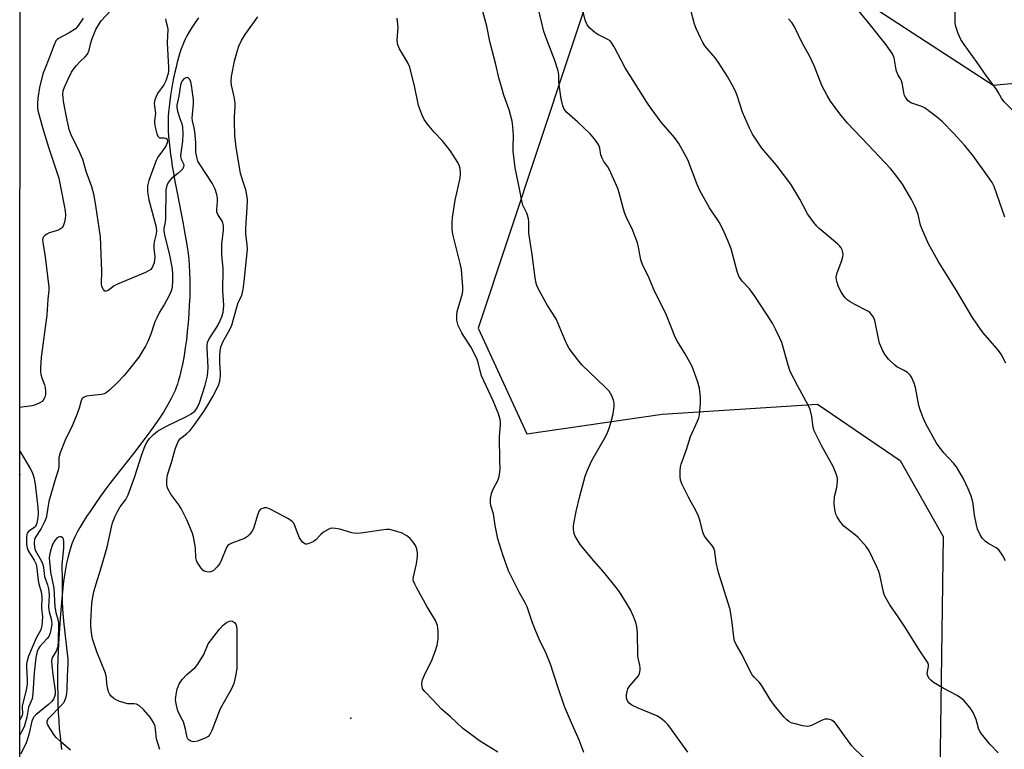
# Model space of a CAD drawing. Units: inches. Extents: x 1297764 to 1303764, y 529449 to 533449.
# Drawn here: x 1297764 to 1298074, y 531318 to 531548 of the extents above; entities that cross this region are included whole.
import ezdxf

# ---------------------------------------------------------------- set-up
doc = ezdxf.new("R2010")
doc.units = ezdxf.units.IN
doc.header["$MEASUREMENT"] = 0
for name, color, linetype in [('ELEV-Spot Elevation', 7, 'Continuous'), ('HYDRO-Single Line Stream', 4, 'Continuous'), ('NTRL-Trees', 3, 'Continuous'), ('Undefined', 1, 'Continuous')]:
    doc.layers.add(name, color=color, linetype=linetype)

msp = doc.modelspace()

# ---------------------------------------------------------------- linework, layer by layer
at = {"layer": 'ELEV-Spot Elevation'}
msp.add_point((1297868.07, 531327.91, 392.63), dxfattribs=at)
at = {"layer": 'HYDRO-Single Line Stream'}
msp.add_lwpolyline([(1297820.09, 531548.7), (1297819.03, 531547.23), (1297817.99, 531545.7), (1297817.14, 531544.35), (1297816.41, 531543.08), (1297815.95, 531542.18), (1297815.5, 531541.21), (1297815.07, 531540.15), (1297814.63, 531538.94), (1297814.2, 531537.66), (1297813.77, 531536.22), (1297813.36, 531534.73), (1297812.97, 531533.2), (1297812.59, 531531.54), (1297812.21, 531529.74), (1297811.87, 531527.96), (1297811.54, 531526.08), (1297811.25, 531524.26), (1297810.99, 531522.41), (1297810.78, 531520.67), (1297810.61, 531518.99), (1297810.51, 531517.64), (1297810.47, 531516.24), (1297810.47, 531514.69), (1297810.52, 531513.1), (1297810.63, 531511.35), (1297810.78, 531509.56), (1297810.99, 531507.63), (1297811.24, 531505.65), (1297811.5, 531503.86), (1297811.79, 531501.94), (1297812.14, 531499.88), (1297812.52, 531497.71), (1297813.3, 531493.55), (1297815.21, 531483.78), (1297815.69, 531481.22), (1297816.09, 531478.92), (1297816.47, 531476.52), (1297816.77, 531474.4), (1297817, 531472.47), (1297817.16, 531470.64), (1297817.27, 531468.53), (1297817.33, 531466.14), (1297817.34, 531463.59), (1297817.28, 531460.9), (1297817.17, 531458.11), (1297817.01, 531455.37), (1297816.8, 531452.59), (1297816.53, 531449.81), (1297816.23, 531447.16), (1297815.89, 531444.67), (1297815.51, 531442.24), (1297815.09, 531439.91), (1297814.64, 531437.78), (1297814.17, 531435.86), (1297813.67, 531434.08), (1297813.39, 531433.2), (1297813.13, 531432.44), (1297812.67, 531431.24), (1297812.12, 531430), (1297811.49, 531428.73), (1297810.74, 531427.32), (1297809.9, 531425.88), (1297809, 531424.41), (1297807.96, 531422.81), (1297806.79, 531421.09), (1297805.8, 531419.68), (1297804.7, 531418.15), (1297803.49, 531416.52), (1297802.18, 531414.78), (1297799.53, 531411.36), (1297793.54, 531403.78), (1297792.08, 531401.87), (1297790.89, 531400.27), (1297789.16, 531397.87), (1297787.54, 531395.57), (1297786.07, 531393.43), (1297784.76, 531391.45), (1297783.59, 531389.6), (1297782.63, 531388.03), (1297781.79, 531386.54), (1297781.13, 531385.26), (1297780.61, 531384.11), (1297780.13, 531382.87), (1297779.69, 531381.55), (1297779.26, 531380.07), (1297778.87, 531378.51), (1297778.49, 531376.8), (1297778.13, 531374.91), (1297777.82, 531372.98), (1297777.54, 531371.01), (1297777.28, 531368.91), (1297777.04, 531366.69), (1297776.82, 531364.36), (1297776.63, 531361.95), (1297776.45, 531359.39), (1297775.96, 531351.49), (1297775.82, 531349.08), (1297775.72, 531346.56), (1297775.65, 531343.86), (1297775.61, 531341.04), (1297775.62, 531338.12), (1297775.66, 531335.26), (1297775.74, 531332.48), (1297775.86, 531329.7), (1297776.01, 531327.07), (1297776.18, 531324.6), (1297776.4, 531322.2), (1297776.64, 531320), (1297776.9, 531317.99)], dxfattribs=at)
at = {"layer": 'NTRL-Trees'}
for points in [[(1297763.68, 530741.83, 0), (1297763.82, 532247.99, 0)], [(1298161.14, 531986.45, 0), (1298117.25, 531842.15, 0), (1298102.55, 531819.26, 0), (1298097.22, 531795.28, 0), (1298101.4, 531715.86, 0), (1298111.18, 531561.26, 0), (1298103.66, 531540.83, 0), (1298086.43, 531528.9, 0), (1298070.65, 531527.35, 0), (1298015.04, 531563.68, 0), (1297993.36, 531577.92, 0), (1297946.38, 531565.88, 0), (1297908.29, 531450.85, 0), (1297923.57, 531417.51, 0), (1297966.27, 531423.76, 0), (1298015.23, 531426.88, 0), (1298041.27, 531409.17, 0), (1298054.82, 531385.21, 0), (1298053.77, 531310.21, 0)]]:
    msp.add_polyline3d(points, dxfattribs=at)
at = {"layer": 'Undefined'}
for points, elevation in [([(1298074.34, 531485.84), (1298070.91, 531495.49), (1298070.33, 531496.75), (1298069.4, 531498.18), (1298064.32, 531505.16), (1298061.63, 531508.59), (1298058.11, 531512.4), (1298054.66, 531515.89), (1298053.13, 531517.23), (1298049.19, 531520.26), (1298048.17, 531520.81), (1298045.62, 531521.55), (1298044.63, 531521.95), (1298043.83, 531522.56), (1298043.13, 531523.48), (1298042.69, 531524.24), (1298042.4, 531525.02), (1298041.98, 531527.72), (1298041.72, 531528.81), (1298041.39, 531529.51), (1298040.69, 531530.59), (1298040.19, 531531.88), (1298039.91, 531532.98), (1298039.38, 531536.07), (1298039.14, 531536.86), (1298038.88, 531537.37), (1298036.83, 531540.21), (1298031.98, 531546.44), (1298022.35, 531558.17)], 408), ([(1298072.18, 531316.95), (1298069.58, 531319.77), (1298066.93, 531322.97), (1298066.48, 531323.66), (1298066.15, 531324.35), (1298065.3, 531327.53), (1298064.35, 531329.71), (1298063.39, 531331.15), (1298061.52, 531333.34), (1298060.68, 531334.11), (1298059.27, 531335.11), (1298054.88, 531337.41), (1298051.85, 531339.14), (1298050.93, 531339.85), (1298050.37, 531340.48), (1298050, 531341.23), (1298049.86, 531342.04), (1298050.26, 531344.17), (1298050.25, 531344.72), (1298050.1, 531345.24), (1298049.54, 531346.24), (1298047.52, 531349.17), (1298042.95, 531356.41), (1298040.66, 531359.86), (1298038.01, 531363.65), (1298036.74, 531365.81), (1298036.39, 531366.57), (1298036.03, 531367.67), (1298034.86, 531373.08), (1298034.55, 531374.19), (1298033.86, 531375.83), (1298031.52, 531380.63), (1298030.53, 531382.07), (1298028.02, 531384.92), (1298027.17, 531385.65), (1298024.44, 531387.68), (1298023.58, 531388.45), (1298022.32, 531390.01), (1298021.38, 531391.42), (1298021.05, 531392.22), (1298020.83, 531393.06), (1298020.56, 531394.5), (1298020.45, 531395.67), (1298020.61, 531397.75), (1298021.3, 531400.64), (1298021.57, 531402.39), (1298021.54, 531403.53), (1298021.25, 531404.62), (1298020.19, 531407.28), (1298016.6, 531413.67), (1298014.19, 531418.5), (1298013.86, 531419.57), (1298013.47, 531423.05), (1298012.96, 531425.25), (1298012.34, 531426.58), (1298009.05, 531432.54), (1298006.65, 531437.26), (1298006, 531439.16), (1298003.95, 531446.36), (1298003.4, 531447.72), (1298002.14, 531450.4), (1298001.03, 531452.44), (1297995.47, 531460.97), (1297993.74, 531463.28), (1297991.5, 531465.73), (1297990.44, 531467.31), (1297989.87, 531468.76), (1297987.96, 531475.86), (1297986.95, 531478.47), (1297985.8, 531481.11), (1297985.05, 531482.69), (1297984.19, 531484.27), (1297981.22, 531488.8), (1297978.09, 531494.31), (1297977.27, 531496.17), (1297974.33, 531503.93), (1297971.48, 531509.12), (1297970.12, 531510.95), (1297965.94, 531515.86), (1297962.81, 531520.08), (1297961.4, 531522.12), (1297954.59, 531532.97), (1297951.11, 531539.52), (1297950.22, 531540.99), (1297949.85, 531541.42), (1297949.16, 531541.92), (1297945.99, 531543.51), (1297945, 531544.12), (1297943.5, 531545.43), (1297942.6, 531546.5), (1297942.02, 531547.99), (1297941.03, 531551.98)], 402), ([(1298074.54, 531377.56), (1298073.58, 531379.33), (1298072.41, 531380.95), (1298071.52, 531381.66), (1298068.97, 531383.06), (1298068.15, 531383.61), (1298067.22, 531384.55), (1298066.48, 531385.67), (1298065.72, 531387.48), (1298065.33, 531388.83), (1298064.78, 531391.89), (1298064.3, 531395.48), (1298064.08, 531396.57), (1298063.53, 531398.26), (1298062.77, 531400.17), (1298061.3, 531403.33), (1298059.08, 531407.14), (1298058.16, 531408.29), (1298055.07, 531411.52), (1298053.27, 531413.83), (1298052.67, 531414.78), (1298049.37, 531420.75), (1298048.53, 531422.64), (1298047.58, 531425.14), (1298047.23, 531426.54), (1298046.14, 531432.21), (1298045.69, 531433.57), (1298044.88, 531435.38), (1298044.43, 531436.08), (1298043.58, 531436.86), (1298042.34, 531437.66), (1298040.29, 531438.73), (1298039.58, 531439.24), (1298037.66, 531441.09), (1298036.52, 531442.43), (1298035.83, 531443.73), (1298034.82, 531446.19), (1298034.44, 531447.6), (1298033.29, 531453.31), (1298032.88, 531454.35), (1298032.28, 531455.2), (1298031.73, 531455.78), (1298031.07, 531456.27), (1298026.99, 531458.36), (1298025.51, 531459.21), (1298024.58, 531459.84), (1298023.98, 531460.44), (1298023.44, 531461.12), (1298022.8, 531462.09), (1298022.17, 531463.26), (1298021.73, 531464.24), (1298021.39, 531465.31), (1298021.19, 531466.11), (1298021.12, 531466.91), (1298021.44, 531468.32), (1298022.92, 531472.25), (1298023.24, 531473.37), (1298023.31, 531474.22), (1298023.25, 531474.78), (1298023.04, 531475.52), (1298022.69, 531476.22), (1298022.18, 531476.87), (1298021.54, 531477.47), (1298015.76, 531482.27), (1298014.97, 531483.08), (1298014.04, 531484.23), (1298012.12, 531486.88), (1298009.64, 531491.58), (1298006.86, 531496.28), (1298002.16, 531502.39), (1297997.67, 531507.67), (1297994.73, 531512.07), (1297993.81, 531513.88), (1297991.59, 531518.92), (1297989.94, 531524.23), (1297989.52, 531525.28), (1297988.84, 531526.6), (1297986.81, 531530.22), (1297984.01, 531534.65), (1297982.98, 531536.07), (1297979.72, 531539.92), (1297979.09, 531540.9), (1297978.44, 531542.2), (1297976.96, 531545.36), (1297976.42, 531546.71), (1297974.76, 531553.12)], 404), ([(1298074.58, 531439.86), (1298073.25, 531442.48), (1298072.65, 531443.41), (1298071.81, 531444.49), (1298067.45, 531449.43), (1298065.9, 531451.61), (1298063.94, 531454.59), (1298059.07, 531462.78), (1298053.28, 531471.99), (1298050.23, 531477.48), (1298048.33, 531481.72), (1298047.72, 531483.34), (1298046.98, 531486.74), (1298046.06, 531489.08), (1298044.84, 531491.46), (1298042.08, 531496.32), (1298039.93, 531499.14), (1298038.22, 531501.18), (1298031.2, 531508.72), (1298024.64, 531515.48), (1298022.32, 531518.41), (1298019.31, 531522.49), (1298018.24, 531524.26), (1298016.61, 531527.41), (1298014.31, 531533.33), (1298012.8, 531536.52), (1298010.39, 531540.81), (1298008, 531545.92), (1298007.14, 531547.24), (1298006.06, 531548.41)], 406), ([(1298076.57, 531519.7), (1298074.12, 531522.21), (1298073.25, 531523.36), (1298072.19, 531525.32), (1298071.58, 531526.29), (1298068.63, 531530.26), (1298065.6, 531534.64), (1298061.43, 531540.34), (1298060.43, 531541.83), (1298059.59, 531543.73), (1298058.79, 531546.27), (1298058.68, 531547.35), (1298058.67, 531550.89)], 410)]:
    msp.add_lwpolyline(points, dxfattribs=dict(at, elevation=elevation))
at = {"layer": 'Undefined', "elevation": 394}
msp.add_lwpolyline([(1297818.62, 531320.44), (1297818.11, 531320.51), (1297817.39, 531320.78), (1297816.97, 531321.06), (1297816.68, 531321.41), (1297816.5, 531321.86), (1297815.95, 531324.42), (1297815.29, 531326.71), (1297814.95, 531327.52), (1297813.9, 531329.51), (1297813.49, 531330.59), (1297812.99, 531332.58), (1297812.86, 531333.72), (1297812.97, 531335.34), (1297813.36, 531337.02), (1297813.98, 531338.69), (1297814.44, 531339.49), (1297814.9, 531340.11), (1297816.4, 531341.68), (1297818.98, 531343.89), (1297819.88, 531344.99), (1297821.69, 531347.94), (1297823.13, 531351.31), (1297826.67, 531355.95), (1297827.84, 531357.22), (1297828.93, 531358.08), (1297829.86, 531358.51), (1297830.32, 531358.58), (1297830.76, 531358.48), (1297831.37, 531358.13), (1297831.83, 531357.6), (1297832.05, 531356.87), (1297832.12, 531355.75), (1297832.18, 531343.66), (1297831.86, 531341.65), (1297831.17, 531338.83), (1297830.31, 531336.97), (1297826.94, 531330.88), (1297824.3, 531323.99), (1297823.68, 531322.72), (1297823.15, 531322.13), (1297822.17, 531321.58), (1297819.72, 531320.64)], close=True, dxfattribs=at)
at = {"layer": 'Undefined'}
for points in [[(1298033.49, 531312, 400), (1298027.01, 531318.1, 400), (1298026.06, 531319.24, 400), (1298023.74, 531322.33, 400), (1298021.12, 531326.06, 400), (1298020.54, 531326.69, 400), (1298019.88, 531327.2, 400), (1298019.4, 531327.41, 400), (1298018.64, 531327.6, 400), (1298018.12, 531327.64, 400), (1298017.59, 531327.57, 400), (1298016.53, 531327.16, 400), (1298013.39, 531325.65, 400), (1298012.59, 531325.39, 400), (1298012.04, 531325.33, 400), (1298010.62, 531325.51, 400), (1298007.74, 531326.2, 400), (1298006.91, 531326.48, 400), (1298006.18, 531326.89, 400), (1298005.53, 531327.42, 400), (1298004.74, 531328.2, 400), (1298002, 531331.45, 400), (1298000.32, 531333.78, 400), (1297997.61, 531338.37, 400), (1297996.89, 531339.22, 400), (1297995.36, 531340.75, 400), (1297994.68, 531341.63, 400), (1297993.94, 531342.91, 400), (1297991.34, 531348.14, 400), (1297989.58, 531351.09, 400), (1297989.05, 531352.35, 400), (1297988.81, 531353.45, 400), (1297988.32, 531358.04, 400), (1297987.7, 531362.13, 400), (1297984.02, 531373.87, 400), (1297983.33, 531377.02, 400), (1297982.81, 531380.44, 400), (1297982.55, 531381.53, 400), (1297981.96, 531382.5, 400), (1297980.25, 531384.41, 400), (1297979.49, 531385.49, 400), (1297979.1, 531386.58, 400), (1297978.28, 531390.06, 400), (1297977.7, 531391.65, 400), (1297976.88, 531393.43, 400), (1297975.35, 531395.97, 400), (1297974.52, 531397.56, 400), (1297972.54, 531401.6, 400), (1297972.03, 531402.98, 400), (1297971.93, 531404.15, 400), (1297971.98, 531405.94, 400), (1297972.08, 531407.13, 400), (1297972.27, 531407.98, 400), (1297973.89, 531412.62, 400), (1297975.19, 531416.72, 400), (1297977.42, 531421.52, 400), (1297977.84, 531422.61, 400), (1297978.03, 531423.46, 400), (1297978.34, 531427.26, 400), (1297978.33, 531429.02, 400), (1297978.02, 531431.94, 400), (1297977.36, 531434.14, 400), (1297976.07, 531437.96, 400), (1297975.62, 531439.02, 400), (1297973.52, 531442.75, 400), (1297971.09, 531446.72, 400), (1297970.4, 531448, 400), (1297967.36, 531455.45, 400), (1297963.97, 531462.28, 400), (1297961.8, 531467.36, 400), (1297960.14, 531470.58, 400), (1297959.55, 531472.42, 400), (1297958.8, 531476.39, 400), (1297958.46, 531477.8, 400), (1297956.78, 531482.19, 400), (1297955.22, 531485.21, 400), (1297954.44, 531487.05, 400), (1297954.02, 531488.43, 400), (1297952.7, 531493.54, 400), (1297952.26, 531494.93, 400), (1297949.64, 531500.75, 400), (1297949.08, 531501.69, 400), (1297947.84, 531503.47, 400), (1297947.29, 531504.46, 400), (1297946.95, 531505.47, 400), (1297946.6, 531507.58, 400), (1297946.24, 531508.58, 400), (1297945.67, 531509.53, 400), (1297944.86, 531510.66, 400), (1297943.55, 531512.15, 400), (1297939.52, 531515.92, 400), (1297936.15, 531518.87, 400), (1297935.36, 531519.96, 400), (1297934.91, 531520.95, 400), (1297934.42, 531523.2, 400), (1297933.85, 531526.86, 400), (1297933.7, 531528.5, 400), (1297933.71, 531530.73, 400), (1297933.47, 531532.01, 400), (1297932.36, 531535.25, 400), (1297929.75, 531542.06, 400), (1297928.95, 531544.4, 400), (1297927.31, 531551.41, 400)], [(1297783.7, 531548.57, 394), (1297782.03, 531546.11, 394), (1297781.25, 531545.25, 394), (1297779.29, 531543.95, 394), (1297775.93, 531542.19, 394), (1297775.48, 531541.86, 394), (1297775.12, 531541.46, 394), (1297774.51, 531540.23, 394), (1297773.06, 531536.26, 394), (1297771.48, 531532.37, 394), (1297771, 531531.01, 394), (1297769.93, 531526.75, 394), (1297769.43, 531523.34, 394), (1297769.28, 531521.62, 394), (1297769.31, 531520.46, 394), (1297769.45, 531519.52, 394), (1297770.89, 531514.15, 394), (1297772.78, 531507.92, 394), (1297775.55, 531499.78, 394), (1297776.05, 531498.14, 394), (1297777.73, 531489.54, 394), (1297777.99, 531487.87, 394), (1297778.09, 531486.51, 394), (1297778.05, 531485.42, 394), (1297777.84, 531484.34, 394), (1297777.52, 531483.32, 394), (1297777.15, 531482.65, 394), (1297776.55, 531482.16, 394), (1297775.57, 531481.68, 394), (1297772.96, 531480.9, 394), (1297772.23, 531480.55, 394), (1297771.59, 531480.06, 394), (1297771.24, 531479.68, 394), (1297771.01, 531479.24, 394), (1297770.9, 531478.75, 394), (1297770.93, 531477.92, 394), (1297771.7, 531473.38, 394), (1297772.84, 531463.78, 394), (1297772.82, 531462.71, 394), (1297772.53, 531460, 394), (1297772.23, 531455.02, 394), (1297770.45, 531441.73, 394), (1297770.22, 531438.27, 394), (1297770.23, 531437.13, 394), (1297770.37, 531436.29, 394), (1297770.69, 531435.19, 394), (1297771.5, 531433.01, 394), (1297771.72, 531432.18, 394), (1297771.85, 531431.06, 394), (1297771.82, 531429.94, 394), (1297771.61, 531429.15, 394), (1297771.08, 531428.18, 394), (1297770.72, 531427.78, 394), (1297770.02, 531427.32, 394), (1297768.67, 531426.75, 394), (1297767.55, 531426.41, 394), (1297763.74, 531425.84, 394)], [(1297809.66, 531548.35, 394), (1297809.75, 531547.8, 394), (1297810.23, 531546.23, 394), (1297810.36, 531545.15, 394), (1297810.17, 531540.78, 394), (1297810.6, 531533.1, 394), (1297810.57, 531532.01, 394), (1297810.45, 531531.17, 394), (1297809.74, 531528.9, 394), (1297809.15, 531527.55, 394), (1297807.18, 531524.83, 394), (1297806.69, 531523.95, 394), (1297806.32, 531522.83, 394), (1297806.12, 531521.67, 394), (1297806.15, 531520.86, 394), (1297806.51, 531518.53, 394), (1297806.2, 531516.29, 394), (1297806.21, 531515.46, 394), (1297806.41, 531514.2, 394), (1297806.93, 531512.15, 394), (1297807.29, 531511.41, 394), (1297807.6, 531511.04, 394), (1297807.79, 531510.92, 394), (1297808.19, 531510.83, 394), (1297809.08, 531510.9, 394), (1297809.73, 531510.79, 394), (1297810.18, 531510.42, 394), (1297810.33, 531509.87, 394), (1297810.23, 531509.26, 394), (1297809.73, 531508.25, 394), (1297808.74, 531506.75, 394), (1297807.27, 531504.75, 394), (1297806.68, 531503.73, 394), (1297804.35, 531497.38, 394), (1297803.94, 531495.79, 394), (1297803.96, 531493.87, 394), (1297804.36, 531491.35, 394), (1297806.57, 531483.11, 394), (1297806.83, 531481.68, 394), (1297806.75, 531480.62, 394), (1297806.13, 531478.07, 394), (1297805.98, 531477, 394), (1297805.98, 531476, 394), (1297806.26, 531473.41, 394), (1297806.05, 531471.49, 394), (1297805.81, 531470.72, 394), (1297805.44, 531470.03, 394), (1297804.98, 531469.42, 394), (1297804.34, 531468.92, 394), (1297803.31, 531468.42, 394), (1297794.47, 531464.78, 394), (1297793.46, 531464.22, 394), (1297791.58, 531462.79, 394), (1297790.93, 531462.51, 394), (1297790.56, 531462.59, 394), (1297790.1, 531463.09, 394), (1297789.63, 531464.04, 394), (1297789.46, 531464.81, 394), (1297789.6, 531468.83, 394), (1297789.11, 531479.65, 394), (1297788.78, 531482.47, 394), (1297787.84, 531488.77, 394), (1297787.12, 531492.66, 394), (1297786.38, 531495.4, 394), (1297784.67, 531500.31, 394), (1297783.57, 531504.01, 394), (1297782.41, 531506.67, 394), (1297779.93, 531511.82, 394), (1297779.27, 531513.55, 394), (1297778.51, 531516.94, 394), (1297777.62, 531521.81, 394), (1297777.35, 531523.53, 394), (1297777.3, 531524.65, 394), (1297777.41, 531525.66, 394), (1297777.81, 531526.89, 394), (1297778.72, 531528.91, 394), (1297780.07, 531531.57, 394), (1297780.7, 531532.57, 394), (1297781.63, 531533.72, 394), (1297782.64, 531534.81, 394), (1297784.37, 531536.42, 394), (1297785.07, 531537.3, 394), (1297785.58, 531538.51, 394), (1297786.12, 531540.82, 394), (1297786.45, 531541.91, 394), (1297787.73, 531545.04, 394), (1297788.59, 531546.56, 394), (1297789.4, 531547.77, 394), (1297792.34, 531550.94, 394)], [(1297914.42, 531317.2, 394), (1297908.64, 531320.8, 394), (1297903.26, 531324.74, 394), (1297899.56, 531328.29, 394), (1297896.67, 531330.71, 394), (1297894.06, 531333.61, 394), (1297891.38, 531336.29, 394), (1297890.74, 531337.2, 394), (1297890.54, 531337.94, 394), (1297890.49, 531338.72, 394), (1297890.56, 531339.51, 394), (1297890.7, 531340.03, 394), (1297891.46, 531341.81, 394), (1297893.54, 531345.87, 394), (1297894.69, 531348.91, 394), (1297895.32, 531350.88, 394), (1297895.6, 531352.85, 394), (1297895.66, 531355.41, 394), (1297895.39, 531357.08, 394), (1297894.77, 531358.71, 394), (1297892.19, 531363.05, 394), (1297888.76, 531369.16, 394), (1297888.23, 531370.19, 394), (1297887.86, 531371.16, 394), (1297887.77, 531371.66, 394), (1297887.82, 531372.47, 394), (1297888.8, 531376.62, 394), (1297889.11, 531378.84, 394), (1297889.11, 531379.94, 394), (1297888.85, 531381.3, 394), (1297888.47, 531382.33, 394), (1297887.88, 531383.25, 394), (1297886.81, 531384.53, 394), (1297885.73, 531385.42, 394), (1297884.26, 531386.24, 394), (1297882.27, 531386.9, 394), (1297880.24, 531387.37, 394), (1297879.37, 531387.39, 394), (1297878.5, 531387.31, 394), (1297871.24, 531386.24, 394), (1297869.5, 531386.1, 394), (1297868.36, 531386.3, 394), (1297864.67, 531387.52, 394), (1297863.27, 531387.74, 394), (1297862.15, 531387.78, 394), (1297861.61, 531387.71, 394), (1297861.11, 531387.54, 394), (1297859.46, 531386.56, 394), (1297858.59, 531385.87, 394), (1297857.07, 531384.18, 394), (1297856.18, 531383.53, 394), (1297854.69, 531382.86, 394), (1297854.2, 531382.76, 394), (1297853.78, 531382.79, 394), (1297853.25, 531383.06, 394), (1297852.89, 531383.42, 394), (1297851.94, 531384.79, 394), (1297851.45, 531385.84, 394), (1297850.38, 531388.88, 394), (1297850.12, 531389.35, 394), (1297849.62, 531389.95, 394), (1297848.42, 531390.75, 394), (1297842.64, 531393.78, 394), (1297841.57, 531394.19, 394), (1297840.81, 531394.23, 394), (1297839.89, 531393.96, 394), (1297839.51, 531393.7, 394), (1297839.2, 531393.28, 394), (1297838.78, 531392.24, 394), (1297837.4, 531387.75, 394), (1297836.84, 531386.72, 394), (1297836.15, 531385.77, 394), (1297835.54, 531385.16, 394), (1297834.57, 531384.57, 394), (1297830.52, 531383.04, 394), (1297829.78, 531382.68, 394), (1297829.36, 531382.36, 394), (1297829.02, 531381.93, 394), (1297828.63, 531381.17, 394), (1297827.33, 531377.84, 394), (1297826.78, 531376.71, 394), (1297825.9, 531375.59, 394), (1297824.67, 531374.4, 394), (1297823.99, 531374.01, 394), (1297823.47, 531373.93, 394), (1297822.66, 531374.01, 394), (1297821.88, 531374.26, 394), (1297821.43, 531374.56, 394), (1297820.86, 531375.17, 394), (1297819.62, 531377.12, 394), (1297819.41, 531377.65, 394), (1297819.24, 531378.46, 394), (1297819.08, 531381.67, 394), (1297818.94, 531382.82, 394), (1297818.47, 531385.09, 394), (1297818.04, 531386.46, 394), (1297816.39, 531390.48, 394), (1297814.62, 531394.01, 394), (1297813.84, 531395.22, 394), (1297811.36, 531398.5, 394), (1297810.34, 531400.18, 394), (1297810.04, 531401.24, 394), (1297810.03, 531402.98, 394), (1297810.13, 531403.86, 394), (1297810.33, 531404.68, 394), (1297811.6, 531408.47, 394), (1297812.82, 531413.02, 394), (1297813.18, 531414.09, 394), (1297813.74, 531415.3, 394), (1297814.36, 531416.14, 394), (1297816.36, 531417.69, 394), (1297817.4, 531418.64, 394), (1297818.68, 531420.24, 394), (1297821.72, 531424.6, 394), (1297823.12, 531426.83, 394), (1297824.61, 531429.34, 394), (1297826.34, 531432.82, 394), (1297826.75, 531434.13, 394), (1297826.98, 531435.8, 394), (1297826.99, 531436.84, 394), (1297826.8, 531439.9, 394), (1297826.78, 531442.17, 394), (1297826.85, 531443.58, 394), (1297827.11, 531444.96, 394), (1297827.37, 531445.77, 394), (1297827.71, 531446.52, 394), (1297829.96, 531450.5, 394), (1297830.58, 531451.79, 394), (1297832.1, 531457.53, 394), (1297832.61, 531458.92, 394), (1297833.7, 531461.17, 394), (1297834.12, 531463.04, 394), (1297834.48, 531465.59, 394), (1297835.47, 531475.8, 394), (1297835.44, 531477.26, 394), (1297835.02, 531480.55, 394), (1297834.96, 531482.16, 394), (1297835.05, 531484.11, 394), (1297835.45, 531488.84, 394), (1297835.5, 531491.45, 394), (1297835.31, 531492.83, 394), (1297834.95, 531494.47, 394), (1297833.89, 531497.63, 394), (1297833.33, 531499.79, 394), (1297831.92, 531507.85, 394), (1297831.56, 531511.46, 394), (1297831.37, 531516.09, 394), (1297831.37, 531517.53, 394), (1297831.58, 531520.61, 394), (1297831.59, 531521.92, 394), (1297831.31, 531523.81, 394), (1297830.48, 531527.47, 394), (1297830.36, 531528.69, 394), (1297830.5, 531530.24, 394), (1297831.43, 531535.07, 394), (1297832.22, 531538.14, 394), (1297832.76, 531539.81, 394), (1297833.64, 531541.56, 394), (1297834.8, 531543.5, 394), (1297838.76, 531549, 394)], [(1297941.59, 531317.07, 396), (1297940.24, 531320.74, 396), (1297937.62, 531326.44, 396), (1297935.5, 531331.57, 396), (1297933.22, 531338.14, 396), (1297931.07, 531344.91, 396), (1297929.7, 531348.35, 396), (1297927.46, 531352.87, 396), (1297926.21, 531355.83, 396), (1297925.36, 531358.01, 396), (1297923.7, 531363, 396), (1297923.1, 531364.25, 396), (1297921.31, 531367.47, 396), (1297919.12, 531371.67, 396), (1297917.82, 531374.32, 396), (1297915.97, 531379.44, 396), (1297914.48, 531384.47, 396), (1297913.59, 531388.69, 396), (1297913.06, 531392.35, 396), (1297912.26, 531394.92, 396), (1297912.1, 531395.77, 396), (1297912.15, 531397.13, 396), (1297912.45, 531398.74, 396), (1297912.98, 531400.08, 396), (1297914.5, 531403.01, 396), (1297914.82, 531404.12, 396), (1297915.08, 531405.54, 396), (1297915.14, 531406.39, 396), (1297915.04, 531409.21, 396), (1297915.01, 531416.65, 396), (1297915.31, 531420.52, 396), (1297915.3, 531421.34, 396), (1297915.19, 531422.11, 396), (1297914.62, 531423.91, 396), (1297912.97, 531427.97, 396), (1297909.27, 531435.85, 396), (1297908.94, 531436.95, 396), (1297908.29, 531440, 396), (1297907.86, 531441.29, 396), (1297905.94, 531445.01, 396), (1297903.67, 531448.35, 396), (1297903.08, 531449.35, 396), (1297901.96, 531451.72, 396), (1297901.68, 531452.54, 396), (1297901.55, 531453.35, 396), (1297901.47, 531455.01, 396), (1297901.57, 531456.1, 396), (1297903.28, 531461.84, 396), (1297903.41, 531462.7, 396), (1297903.41, 531463.87, 396), (1297902.95, 531469.42, 396), (1297902.56, 531471.29, 396), (1297900.3, 531480.47, 396), (1297900.08, 531482.07, 396), (1297900.01, 531484.04, 396), (1297900.17, 531485.76, 396), (1297900.99, 531491.21, 396), (1297902.56, 531498.14, 396), (1297902.69, 531499.66, 396), (1297902.57, 531501.2, 396), (1297902.34, 531501.97, 396), (1297901.78, 531503.12, 396), (1297899.43, 531506.86, 396), (1297896.91, 531510.06, 396), (1297894.34, 531512.7, 396), (1297892.23, 531515.23, 396), (1297891.19, 531516.69, 396), (1297890.56, 531518.03, 396), (1297889.46, 531521.12, 396), (1297888.12, 531527.24, 396), (1297887.06, 531531.78, 396), (1297886.67, 531533.17, 396), (1297885.92, 531534.72, 396), (1297883.39, 531538.96, 396), (1297882.86, 531540.23, 396), (1297882.77, 531540.77, 396), (1297882.75, 531541.64, 396), (1297883.03, 531545.74, 396), (1297882.69, 531548.63, 396)], [(1297974.39, 531317.19, 398), (1297969.23, 531324.34, 398), (1297968.02, 531325.91, 398), (1297967.2, 531326.73, 398), (1297965.61, 531328.04, 398), (1297964.62, 531328.67, 398), (1297958.68, 531331.08, 398), (1297956.65, 531332.03, 398), (1297955.81, 531332.68, 398), (1297955.48, 531333.13, 398), (1297955.13, 531333.89, 398), (1297955, 531334.43, 398), (1297955, 531335.24, 398), (1297955.2, 531336.34, 398), (1297955.45, 531337.13, 398), (1297956.04, 531338.11, 398), (1297958.74, 531341.26, 398), (1297959.1, 531341.99, 398), (1297959.3, 531343.02, 398), (1297959.34, 531343.81, 398), (1297959.26, 531344.62, 398), (1297958.69, 531346.8, 398), (1297958.56, 531347.67, 398), (1297958.43, 531354.8, 398), (1297958.27, 531356.76, 398), (1297957.99, 531358.13, 398), (1297957.25, 531360.01, 398), (1297956.26, 531362.03, 398), (1297955.01, 531364.2, 398), (1297952.77, 531367.7, 398), (1297951.73, 531369.12, 398), (1297947.86, 531373.9, 398), (1297944, 531378.38, 398), (1297940.49, 531382.6, 398), (1297939.41, 531384.24, 398), (1297938.74, 531385.47, 398), (1297938.43, 531386.52, 398), (1297938.28, 531387.63, 398), (1297938.29, 531388.47, 398), (1297938.41, 531389.33, 398), (1297939.16, 531393.04, 398), (1297940.29, 531397.88, 398), (1297941.97, 531404.19, 398), (1297942.72, 531406.13, 398), (1297944.05, 531409.11, 398), (1297948.1, 531416.07, 398), (1297948.77, 531417.41, 398), (1297949.46, 531419.06, 398), (1297950.11, 531421, 398), (1297950.83, 531423.82, 398), (1297951.15, 531426.19, 398), (1297951.1, 531427.35, 398), (1297950.88, 531428.18, 398), (1297950.38, 531429.53, 398), (1297950, 531430.31, 398), (1297949.52, 531431, 398), (1297948.11, 531432.45, 398), (1297940.93, 531439.32, 398), (1297939.62, 531440.91, 398), (1297936.97, 531444.47, 398), (1297936.42, 531445.46, 398), (1297935.47, 531447.5, 398), (1297932.83, 531453.77, 398), (1297930.15, 531458.03, 398), (1297927.34, 531462.97, 398), (1297926.72, 531464.31, 398), (1297926.5, 531465.11, 398), (1297926.22, 531466.78, 398), (1297925.3, 531474.05, 398), (1297924.25, 531480.78, 398), (1297924.17, 531481.88, 398), (1297924.2, 531484.48, 398), (1297924.14, 531485.34, 398), (1297923.64, 531486.97, 398), (1297922.35, 531489.67, 398), (1297922.08, 531490.46, 398), (1297921.17, 531495.31, 398), (1297919.88, 531501.42, 398), (1297919.28, 531506.66, 398), (1297919.25, 531507.82, 398), (1297919.42, 531511.53, 398), (1297919.21, 531514.41, 398), (1297918.99, 531516.12, 398), (1297917.98, 531519.67, 398), (1297916.38, 531524.3, 398), (1297915.64, 531526.98, 398), (1297914.73, 531529.78, 398), (1297913.82, 531534, 398), (1297911.96, 531541.23, 398), (1297910.93, 531546.06, 398), (1297909.71, 531550.73, 398)], [(1297807.86, 531318.04, 392), (1297806.8, 531321.39, 392), (1297806.53, 531324.34, 392), (1297806.35, 531325.37, 392), (1297805.86, 531326.6, 392), (1297804.81, 531328.24, 392), (1297802.73, 531330.66, 392), (1297801.47, 531331.81, 392), (1297800.5, 531332.29, 392), (1297799.68, 531332.4, 392), (1297797.77, 531332.47, 392), (1297796.61, 531332.74, 392), (1297794.9, 531333.31, 392), (1297794.08, 531333.67, 392), (1297793.39, 531334.11, 392), (1297792.57, 531334.81, 392), (1297792.06, 531335.42, 392), (1297791.72, 531336.19, 392), (1297791.36, 531337.59, 392), (1297791.18, 531338.74, 392), (1297791.03, 531340.72, 392), (1297790.73, 531342.08, 392), (1297787.99, 531348.86, 392), (1297787.33, 531350.73, 392), (1297786.68, 531352.93, 392), (1297786.43, 531354.06, 392), (1297786.19, 531355.83, 392), (1297786.1, 531357.02, 392), (1297786.11, 531358.43, 392), (1297786.45, 531364.08, 392), (1297786.64, 531365.51, 392), (1297787.08, 531367.76, 392), (1297787.75, 531370.23, 392), (1297789.28, 531375.03, 392), (1297791.3, 531381.84, 392), (1297792.61, 531388.1, 392), (1297792.98, 531389.54, 392), (1297793.77, 531391.65, 392), (1297794.37, 531392.89, 392), (1297795.38, 531394.5, 392), (1297797.13, 531396.88, 392), (1297797.86, 531398.28, 392), (1297799.94, 531404.16, 392), (1297802.05, 531410.72, 392), (1297803.23, 531413.87, 392), (1297803.83, 531415.08, 392), (1297804.59, 531416.12, 392), (1297805.84, 531417.3, 392), (1297807.18, 531418.39, 392), (1297809.98, 531420.02, 392), (1297816.25, 531423.03, 392), (1297817.76, 531423.83, 392), (1297818.92, 531424.73, 392), (1297819.67, 531425.75, 392), (1297820.34, 531427.34, 392), (1297822.16, 531432.86, 392), (1297822.52, 531434.15, 392), (1297822.85, 531435.82, 392), (1297823.11, 531438.51, 392), (1297822.75, 531444.67, 392), (1297822.77, 531445.55, 392), (1297822.91, 531446.31, 392), (1297823.41, 531447.52, 392), (1297825.66, 531450.9, 392), (1297826.38, 531452.15, 392), (1297827.47, 531454.45, 392), (1297827.88, 531455.84, 392), (1297828.06, 531458.04, 392), (1297827.76, 531462.78, 392), (1297827.86, 531469.57, 392), (1297827.46, 531474.12, 392), (1297827.4, 531475.86, 392), (1297827.47, 531477.33, 392), (1297827.97, 531481.74, 392), (1297827.95, 531483.18, 392), (1297827.58, 531484.48, 392), (1297826.2, 531486.69, 392), (1297825.88, 531487.44, 392), (1297825.82, 531488.25, 392), (1297826.09, 531490.82, 392), (1297826.08, 531492, 392), (1297825.87, 531493.04, 392), (1297825.27, 531494.71, 392), (1297824.41, 531496.58, 392), (1297820.54, 531502.33, 392), (1297819.88, 531503.51, 392), (1297819.61, 531504.32, 392), (1297819.27, 531506.35, 392), (1297819.2, 531509.39, 392), (1297818.91, 531512.88, 392), (1297818.73, 531514.02, 392), (1297818.21, 531516.25, 392), (1297818.11, 531517.1, 392), (1297818.13, 531518.26, 392), (1297818.51, 531521.62, 392), (1297818.44, 531522.98, 392), (1297818.2, 531525.19, 392), (1297817.89, 531527.44, 392), (1297817.63, 531528.52, 392), (1297817.3, 531529.22, 392), (1297817.01, 531529.59, 392), (1297816.67, 531529.82, 392), (1297816.47, 531529.86, 392), (1297816.05, 531529.8, 392), (1297815.43, 531529.46, 392), (1297814.94, 531528.9, 392), (1297814.63, 531528.26, 392), (1297814.41, 531527.44, 392), (1297813.83, 531524.02, 392), (1297813.2, 531521.16, 392), (1297813.23, 531520.46, 392), (1297813.47, 531519.32, 392), (1297814.06, 531517.34, 392), (1297814.77, 531515.34, 392), (1297814.99, 531514.23, 392), (1297815.08, 531512.18, 392), (1297815.06, 531509.83, 392), (1297814.49, 531506.13, 392), (1297814.42, 531505.01, 392), (1297814.61, 531504.2, 392), (1297815.28, 531502.64, 392), (1297815.39, 531502.19, 392), (1297815.38, 531501.75, 392), (1297815.07, 531501.13, 392), (1297814.57, 531500.56, 392), (1297813.56, 531499.65, 392), (1297811.54, 531498.05, 392), (1297810.76, 531497.25, 392), (1297810.35, 531496.58, 392), (1297810.05, 531495.86, 392), (1297809.78, 531494.5, 392), (1297809.65, 531485.42, 392), (1297809.55, 531484.27, 392), (1297809.16, 531482.32, 392), (1297809.14, 531481.49, 392), (1297809.46, 531479.76, 392), (1297810.92, 531474, 392), (1297811.74, 531469.51, 392), (1297811.86, 531467.94, 392), (1297811.83, 531465.61, 392), (1297811.72, 531463.87, 392), (1297811.52, 531462.84, 392), (1297811.26, 531462.09, 392), (1297810.62, 531460.78, 392), (1297809.34, 531458.46, 392), (1297807.79, 531455.9, 392), (1297806.89, 531454.14, 392), (1297806.34, 531452.83, 392), (1297805.06, 531449.03, 392), (1297804.06, 531446.72, 392), (1297803.3, 531445.22, 392), (1297802.2, 531443.26, 392), (1297801.21, 531441.72, 392), (1297797.59, 531437.09, 392), (1297796.49, 531435.81, 392), (1297794.52, 531433.79, 392), (1297792.01, 531431.33, 392), (1297790.9, 531430.44, 392), (1297790.33, 531430.17, 392), (1297789.48, 531429.97, 392), (1297786.49, 531429.67, 392), (1297784.76, 531429.4, 392), (1297783.97, 531429.16, 392), (1297783.38, 531428.71, 392), (1297783.04, 531428, 392), (1297782.41, 531425.6, 392), (1297781.61, 531423.35, 392), (1297780.19, 531420.12, 392), (1297778.03, 531415.53, 392), (1297776.43, 531411.59, 392), (1297776.06, 531410.03, 392), (1297775.98, 531407.15, 392), (1297775.84, 531406.15, 392), (1297774.62, 531402.47, 392), (1297772.88, 531396.18, 392), (1297772.63, 531394.93, 392), (1297772.28, 531392.23, 392), (1297772.03, 531391.11, 392), (1297771.51, 531389.77, 392), (1297770.5, 531387.7, 392), (1297768.64, 531384.99, 392), (1297768.4, 531384.24, 392), (1297768.28, 531383.17, 392), (1297768.33, 531381.81, 392), (1297768.59, 531380.84, 392), (1297770.51, 531377.44, 392), (1297770.94, 531376.41, 392), (1297771.16, 531375.39, 392), (1297771.55, 531372.56, 392), (1297772.45, 531369.98, 392), (1297772.79, 531368.71, 392), (1297772.9, 531367.88, 392), (1297772.93, 531366.73, 392), (1297772.75, 531362.86, 392), (1297772.94, 531361.45, 392), (1297773.56, 531359.28, 392), (1297773.72, 531358.47, 392), (1297773.77, 531357.46, 392), (1297773.65, 531356.36, 392), (1297773.28, 531354.7, 392), (1297772.83, 531353.69, 392), (1297772.31, 531353.02, 392), (1297770.01, 531350.5, 392), (1297769.6, 531349.85, 392), (1297769.21, 531348.92, 392), (1297768.82, 531347.01, 392), (1297768.21, 531342.25, 392), (1297767.81, 531335.76, 392), (1297767.58, 531334.05, 392), (1297767.35, 531333.29, 392), (1297766.5, 531331.39, 392), (1297765.97, 531328.2, 392), (1297765.06, 531325.19, 392), (1297764.3, 531323.58, 392), (1297763.73, 531322.53, 392)], [(1297763.74, 531412.05, 394), (1297767.03, 531406.62, 394), (1297767.57, 531405.46, 394), (1297768.1, 531403.88, 394), (1297768.58, 531401.67, 394), (1297769.37, 531394.31, 394), (1297769.49, 531392.55, 394), (1297769.45, 531391.12, 394), (1297769.09, 531389.35, 394), (1297768.65, 531388.34, 394), (1297768.07, 531387.79, 394), (1297766.53, 531386.84, 394), (1297766.09, 531386.28, 394), (1297765.95, 531385.79, 394), (1297765.87, 531384.97, 394), (1297765.88, 531382.65, 394), (1297766.05, 531381.58, 394), (1297766.39, 531380.69, 394), (1297768.26, 531377.7, 394), (1297768.83, 531376.45, 394), (1297769.08, 531375.14, 394), (1297769.48, 531371.29, 394), (1297769.73, 531370.24, 394), (1297770.5, 531367.78, 394), (1297770.68, 531366.2, 394), (1297770.54, 531362.62, 394), (1297770.83, 531359.86, 394), (1297770.82, 531358.47, 394), (1297770.7, 531357.09, 394), (1297770.32, 531355.8, 394), (1297768.89, 531353.1, 394), (1297767.94, 531350.98, 394), (1297766.49, 531347.51, 394), (1297766, 531346.01, 394), (1297765.87, 531345.02, 394), (1297765.84, 531344.03, 394), (1297766.09, 531340.04, 394), (1297766.06, 531338.51, 394), (1297765.66, 531336.33, 394), (1297764.51, 531331.8, 394), (1297764.48, 531331.12, 394), (1297764.59, 531329.78, 394), (1297764.52, 531329.17, 394), (1297764.31, 531328.54, 394), (1297763.9, 531327.77, 394), (1297763.74, 531327.51, 394)], [(1297763.74, 531404.83, 396), (1297763.76, 531404.75, 396), (1297763.74, 531404.66, 396)], [(1297779.72, 531317.86, 390), (1297776.5, 531320.54, 390), (1297775.17, 531321.83, 390), (1297774.46, 531322.75, 390), (1297773.15, 531324.78, 390), (1297772.57, 531325.81, 390), (1297772.38, 531326.32, 390), (1297772.38, 531327.01, 390), (1297772.56, 531327.46, 390), (1297772.87, 531327.9, 390), (1297776.8, 531331.86, 390), (1297777.67, 531333, 390), (1297778.3, 531334.59, 390), (1297778.53, 531335.7, 390), (1297778.7, 531337.12, 390), (1297778.71, 531341.04, 390), (1297778.98, 531345.09, 390), (1297779, 531346.54, 390), (1297777.58, 531358.54, 390), (1297777.24, 531362.42, 390), (1297777.13, 531364.59, 390), (1297777.2, 531371.42, 390), (1297777.05, 531376.22, 390), (1297777.56, 531381.6, 390), (1297777.64, 531383.61, 390), (1297777.51, 531384.36, 390), (1297777.28, 531384.73, 390), (1297776.75, 531385.04, 390), (1297776.34, 531385.08, 390), (1297775.93, 531384.95, 390), (1297775.32, 531384.53, 390), (1297774.8, 531383.98, 390), (1297774.25, 531383.12, 390), (1297773.92, 531382.33, 390), (1297773.43, 531380.67, 390), (1297773.1, 531379.29, 390), (1297773, 531378.46, 390), (1297773.35, 531373.96, 390), (1297774.4, 531368.91, 390), (1297774.81, 531362.99, 390), (1297775.11, 531361.22, 390), (1297775.79, 531358.71, 390), (1297775.89, 531357.7, 390), (1297775.79, 531352.16, 390), (1297775.66, 531350.43, 390), (1297775.53, 531349.87, 390), (1297775.2, 531349.07, 390), (1297774, 531347.16, 390), (1297773.79, 531346.49, 390), (1297773.74, 531345.94, 390), (1297773.8, 531344.51, 390), (1297774.1, 531341.63, 390), (1297774.91, 531336.5, 390), (1297774.88, 531335.41, 390), (1297774.42, 531334.14, 390), (1297773.81, 531333.22, 390), (1297772.72, 531332.22, 390), (1297768.79, 531328.99, 390), (1297768.19, 531328.36, 390), (1297767.9, 531327.91, 390), (1297767.55, 531326.95, 390), (1297766.55, 531322.73, 390), (1297766.07, 531321, 390), (1297765.48, 531319.64, 390), (1297763.9, 531316.6, 390)]]:
    msp.add_polyline3d(points, dxfattribs=at)

doc.saveas('drawing.dxf')
